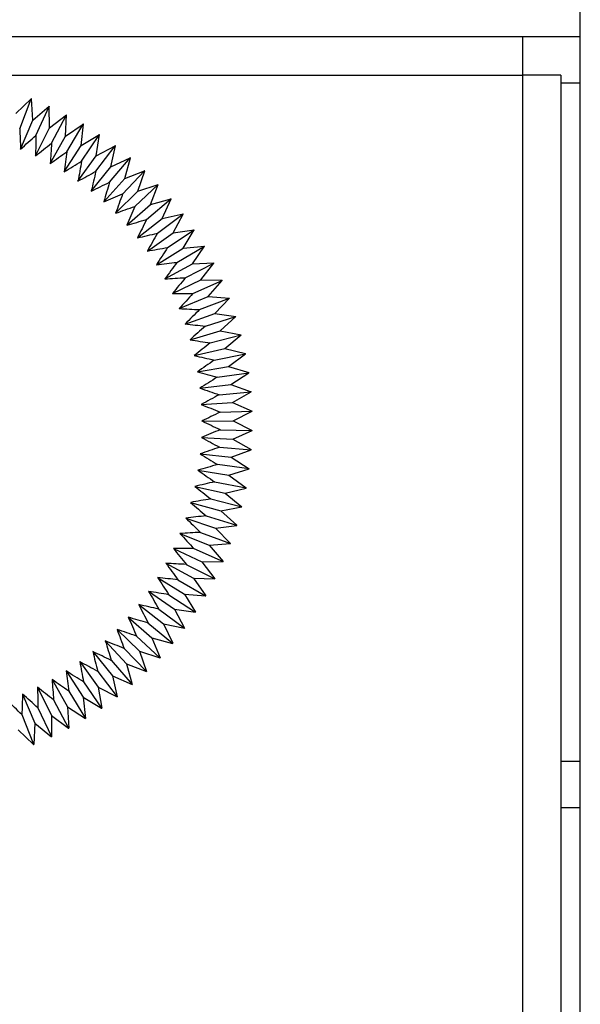
# Model space of a CAD drawing. Units: millimetres. Extents: x -8510 to 21404, y -140768 to -75795.
# Drawn here: x -3626 to -3612, y -78151 to -78126 of the extents above; entities that cross this region are included whole.
import ezdxf

# ---------------------------------------------------------------- set-up
doc = ezdxf.new("R2010")
doc.units = ezdxf.units.MM
doc.header["$LTSCALE"] = 15
doc.layers.get('0').update_dxf_attribs({"lineweight": 15})

msp = doc.modelspace()

# ---------------------------------------------------------------- linework, layer by layer
at = {"color": 7, "linetype": 'Continuous', "lineweight": 25}
for p, q in [((-3611.788, -79111.475), (-3611.788, -77943.249)), ((-3960.288, -78126.249), (-3613.288, -78126.249)), ((-3613.288, -78126.249), (-3613.288, -78127.249)), ((-3613.288, -78126.249), (-3611.788, -78126.249)), ((-3960.288, -78127.249), (-3613.288, -78127.249)), ((-3613.288, -78127.249), (-3613.288, -79075.249)), ((-3612.288, -78127.249), (-3613.288, -78127.249)), ((-3612.288, -78127.249), (-3612.288, -79075.249)), ((-3626.422, -78128.247), (-3626.021, -78127.863)), ((-3626.321, -78128.639), (-3626.02, -78127.867)), ((-3626.02, -78127.867), (-3626.021, -78127.863)), ((-3626.017, -78127.865), (-3626.02, -78127.867)), ((-3625.981, -78128.419), (-3626.017, -78127.865)), ((-3625.981, -78128.419), (-3625.56, -78128.058)), ((-3625.902, -78128.815), (-3625.559, -78128.061)), ((-3625.559, -78128.061), (-3625.56, -78128.058)), ((-3625.556, -78128.059), (-3625.559, -78128.061)), ((-3625.551, -78128.615), (-3625.556, -78128.059)), ((-3626.298, -78129.168), (-3625.981, -78128.419)), ((-3625.551, -78128.615), (-3625.11, -78128.278)), ((-3625.494, -78129.015), (-3625.11, -78128.281)), ((-3625.133, -78128.834), (-3625.107, -78128.279)), ((-3625.11, -78128.281), (-3625.11, -78128.278)), ((-3625.107, -78128.279), (-3625.11, -78128.281)), ((-3625.909, -78129.345), (-3625.551, -78128.615)), ((-3625.133, -78128.834), (-3624.673, -78128.522)), ((-3625.098, -78129.237), (-3624.673, -78128.526)), ((-3624.727, -78129.076), (-3624.67, -78128.524)), ((-3624.673, -78128.526), (-3624.673, -78128.522)), ((-3624.67, -78128.524), (-3624.673, -78128.526)), ((-3625.53, -78129.544), (-3625.133, -78128.834)), ((-3624.727, -78129.076), (-3624.251, -78128.791)), ((-3624.715, -78129.481), (-3624.251, -78128.794)), ((-3624.336, -78129.341), (-3624.248, -78128.793)), ((-3624.251, -78128.794), (-3624.251, -78128.791)), ((-3624.248, -78128.793), (-3624.251, -78128.794)), ((-3625.164, -78129.763), (-3624.727, -78129.076)), ((-3624.346, -78129.745), (-3623.845, -78129.085)), ((-3624.336, -78129.341), (-3623.844, -78129.082)), ((-3623.959, -78129.627), (-3623.841, -78129.084)), ((-3623.845, -78129.085), (-3623.844, -78129.082)), ((-3623.841, -78129.084), (-3623.845, -78129.085)), ((-3624.81, -78130.002), (-3624.336, -78129.341)), ((-3623.992, -78130.03), (-3623.455, -78129.399)), ((-3623.959, -78129.627), (-3623.455, -78129.396)), ((-3623.599, -78129.933), (-3623.452, -78129.398)), ((-3623.455, -78129.399), (-3623.455, -78129.396)), ((-3623.452, -78129.398), (-3623.455, -78129.399)), ((-3624.469, -78130.261), (-3623.959, -78129.627)), ((-3623.655, -78130.334), (-3623.083, -78129.734)), ((-3623.599, -78129.933), (-3623.083, -78129.73)), ((-3623.257, -78130.259), (-3623.08, -78129.733)), ((-3623.083, -78129.734), (-3623.083, -78129.73)), ((-3623.08, -78129.733), (-3623.083, -78129.734)), ((-3624.144, -78130.538), (-3623.599, -78129.933)), ((-3623.335, -78130.656), (-3622.731, -78130.089)), ((-3623.257, -78130.259), (-3622.73, -78130.085)), ((-3622.934, -78130.603), (-3622.727, -78130.088)), ((-3622.731, -78130.089), (-3622.73, -78130.085)), ((-3622.727, -78130.088), (-3622.731, -78130.089)), ((-3623.834, -78130.832), (-3623.257, -78130.259)), ((-3623.033, -78130.995), (-3622.399, -78130.463)), ((-3622.934, -78130.603), (-3622.397, -78130.459)), ((-3622.63, -78130.965), (-3622.395, -78130.462)), ((-3622.399, -78130.463), (-3622.397, -78130.459)), ((-3622.395, -78130.462), (-3622.399, -78130.463)), ((-3623.542, -78131.144), (-3622.934, -78130.603)), ((-3623.267, -78131.471), (-3622.63, -78130.965)), ((-3622.751, -78131.351), (-3622.088, -78130.854)), ((-3622.63, -78130.965), (-3622.086, -78130.851)), ((-3622.346, -78131.343), (-3622.084, -78130.854)), ((-3622.088, -78130.854), (-3622.086, -78130.851)), ((-3622.084, -78130.854), (-3622.088, -78130.854)), ((-3622.489, -78131.722), (-3621.799, -78131.263)), ((-3622.346, -78131.343), (-3621.797, -78131.26)), ((-3622.084, -78131.737), (-3621.795, -78131.263)), ((-3621.799, -78131.263), (-3621.797, -78131.26)), ((-3621.795, -78131.263), (-3621.799, -78131.263)), ((-3623.011, -78131.813), (-3622.346, -78131.343)), ((-3622.774, -78132.169), (-3622.084, -78131.737)), ((-3622.247, -78132.107), (-3621.533, -78131.687)), ((-3622.084, -78131.737), (-3621.532, -78131.684)), ((-3621.845, -78132.144), (-3621.53, -78131.687)), ((-3621.533, -78131.687), (-3621.532, -78131.684)), ((-3621.53, -78131.687), (-3621.533, -78131.687)), ((-3622.557, -78132.537), (-3621.845, -78132.144)), ((-3622.028, -78132.505), (-3621.292, -78132.125)), ((-3621.845, -78132.144), (-3621.29, -78132.122)), ((-3621.628, -78132.564), (-3621.288, -78132.125)), ((-3621.292, -78132.125), (-3621.29, -78132.122)), ((-3621.288, -78132.125), (-3621.292, -78132.125)), ((-3622.361, -78132.917), (-3621.628, -78132.564)), ((-3621.831, -78132.914), (-3621.075, -78132.575)), ((-3621.628, -78132.564), (-3621.073, -78132.573)), ((-3621.435, -78132.995), (-3621.071, -78132.576)), ((-3621.075, -78132.575), (-3621.073, -78132.573)), ((-3621.071, -78132.576), (-3621.075, -78132.575)), ((-3622.187, -78133.307), (-3621.435, -78132.995)), ((-3621.657, -78133.333), (-3620.883, -78133.038)), ((-3621.435, -78132.995), (-3620.881, -78133.035)), ((-3621.266, -78133.437), (-3620.88, -78133.038)), ((-3620.883, -78133.038), (-3620.881, -78133.035)), ((-3620.88, -78133.038), (-3620.883, -78133.038)), ((-3622.034, -78133.706), (-3621.266, -78133.437)), ((-3621.507, -78133.762), (-3620.718, -78133.51)), ((-3621.266, -78133.437), (-3620.716, -78133.507)), ((-3621.122, -78133.887), (-3620.714, -78133.511)), ((-3620.718, -78133.51), (-3620.716, -78133.507)), ((-3620.714, -78133.511), (-3620.718, -78133.51)), ((-3621.904, -78134.113), (-3621.122, -78133.887)), ((-3621.381, -78134.198), (-3620.579, -78133.99)), ((-3621.122, -78133.887), (-3620.576, -78133.988)), ((-3621.004, -78134.344), (-3620.576, -78133.991)), ((-3620.579, -78133.99), (-3620.576, -78133.988)), ((-3620.576, -78133.991), (-3620.579, -78133.99)), ((-3621.797, -78134.527), (-3621.004, -78134.344)), ((-3621.279, -78134.641), (-3620.467, -78134.478)), ((-3621.004, -78134.344), (-3620.464, -78134.475)), ((-3620.911, -78134.808), (-3620.463, -78134.479)), ((-3620.467, -78134.478), (-3620.464, -78134.475)), ((-3620.463, -78134.479), (-3620.467, -78134.478)), ((-3621.713, -78134.946), (-3620.911, -78134.808)), ((-3620.911, -78134.808), (-3620.379, -78134.968)), ((-3621.202, -78135.088), (-3620.382, -78134.971)), ((-3620.844, -78135.276), (-3620.379, -78134.972)), ((-3620.382, -78134.971), (-3620.379, -78134.968)), ((-3620.379, -78134.972), (-3620.382, -78134.971)), ((-3621.652, -78135.369), (-3620.844, -78135.276)), ((-3620.844, -78135.276), (-3620.322, -78135.465)), ((-3621.15, -78135.539), (-3620.325, -78135.467)), ((-3620.803, -78135.746), (-3620.322, -78135.469)), ((-3620.325, -78135.467), (-3620.322, -78135.465)), ((-3620.322, -78135.469), (-3620.325, -78135.467)), ((-3621.615, -78135.794), (-3620.803, -78135.746)), ((-3620.803, -78135.746), (-3620.292, -78135.965)), ((-3621.123, -78135.993), (-3620.295, -78135.967)), ((-3620.788, -78136.219), (-3620.292, -78135.969)), ((-3620.295, -78135.967), (-3620.292, -78135.965)), ((-3620.292, -78135.969), (-3620.295, -78135.967)), ((-3621.601, -78136.222), (-3620.788, -78136.219)), ((-3620.788, -78136.219), (-3620.29, -78136.465)), ((-3621.122, -78136.447), (-3620.293, -78136.467)), ((-3620.799, -78136.691), (-3620.29, -78136.469)), ((-3620.293, -78136.467), (-3620.29, -78136.465)), ((-3620.29, -78136.469), (-3620.293, -78136.467)), ((-3621.612, -78136.649), (-3620.799, -78136.691)), ((-3620.799, -78136.691), (-3620.316, -78136.965)), ((-3621.646, -78137.075), (-3620.837, -78137.162)), ((-3621.145, -78136.9), (-3620.319, -78136.966)), ((-3620.837, -78137.162), (-3620.316, -78136.969)), ((-3620.319, -78136.966), (-3620.316, -78136.965)), ((-3620.316, -78136.969), (-3620.319, -78136.966)), ((-3620.373, -78137.464), (-3621.194, -78137.352)), ((-3620.837, -78137.162), (-3620.37, -78137.462)), ((-3621.703, -78137.498), (-3620.901, -78137.63)), ((-3620.901, -78137.63), (-3620.37, -78137.466)), ((-3620.901, -78137.63), (-3620.451, -78137.956)), ((-3620.373, -78137.464), (-3620.37, -78137.462)), ((-3620.37, -78137.466), (-3620.373, -78137.464)), ((-3621.268, -78137.8), (-3620.454, -78137.957)), ((-3621.784, -78137.918), (-3620.99, -78138.094)), ((-3620.99, -78138.094), (-3620.452, -78137.96)), ((-3620.99, -78138.094), (-3620.559, -78138.445)), ((-3620.454, -78137.957), (-3620.451, -78137.956)), ((-3620.452, -78137.96), (-3620.454, -78137.957)), ((-3621.889, -78138.332), (-3621.106, -78138.553)), ((-3621.366, -78138.243), (-3620.563, -78138.446)), ((-3621.106, -78138.553), (-3620.56, -78138.448)), ((-3621.106, -78138.553), (-3620.695, -78138.926)), ((-3620.563, -78138.446), (-3620.559, -78138.445)), ((-3620.56, -78138.448), (-3620.563, -78138.446)), ((-3622.016, -78138.74), (-3621.246, -78139.004)), ((-3621.489, -78138.681), (-3620.698, -78138.927)), ((-3621.246, -78139.004), (-3620.696, -78138.93)), ((-3620.698, -78138.927), (-3620.695, -78138.926)), ((-3620.696, -78138.93), (-3620.698, -78138.927)), ((-3622.166, -78139.14), (-3621.412, -78139.446)), ((-3621.636, -78139.11), (-3620.86, -78139.4)), ((-3621.246, -78139.004), (-3620.857, -78139.4)), ((-3621.412, -78139.446), (-3620.858, -78139.403)), ((-3620.86, -78139.4), (-3620.857, -78139.4)), ((-3620.858, -78139.403), (-3620.86, -78139.4)), ((-3622.337, -78139.532), (-3621.602, -78139.879)), ((-3621.807, -78139.531), (-3621.049, -78139.864)), ((-3621.412, -78139.446), (-3621.045, -78139.863)), ((-3622.53, -78139.913), (-3621.815, -78140.301)), ((-3622.001, -78139.942), (-3621.262, -78140.316)), ((-3621.602, -78139.879), (-3621.047, -78139.867)), ((-3621.602, -78139.879), (-3621.259, -78140.316)), ((-3621.049, -78139.864), (-3621.045, -78139.863)), ((-3621.047, -78139.867), (-3621.049, -78139.864)), ((-3622.745, -78140.283), (-3622.052, -78140.71)), ((-3622.218, -78140.341), (-3621.501, -78140.756)), ((-3621.815, -78140.301), (-3621.26, -78140.319)), ((-3621.815, -78140.301), (-3621.497, -78140.756)), ((-3621.26, -78140.319), (-3621.262, -78140.316)), ((-3621.262, -78140.316), (-3621.259, -78140.316)), ((-3622.979, -78140.64), (-3622.311, -78141.105)), ((-3622.052, -78140.71), (-3621.76, -78141.182)), ((-3622.052, -78140.71), (-3621.499, -78140.759)), ((-3622.456, -78140.727), (-3621.763, -78141.182)), ((-3621.501, -78140.756), (-3621.497, -78140.756)), ((-3621.499, -78140.759), (-3621.501, -78140.756)), ((-3623.233, -78140.984), (-3622.592, -78141.485)), ((-3622.715, -78141.1), (-3622.049, -78141.592)), ((-3622.311, -78141.105), (-3622.045, -78141.592)), ((-3622.311, -78141.105), (-3621.762, -78141.185)), ((-3621.762, -78141.185), (-3621.763, -78141.182)), ((-3621.763, -78141.182), (-3621.76, -78141.182)), ((-3623.505, -78141.313), (-3622.893, -78141.849)), ((-3622.995, -78141.458), (-3622.357, -78141.986)), ((-3622.592, -78141.485), (-3622.048, -78141.595)), ((-3622.592, -78141.485), (-3622.353, -78141.987)), ((-3623.795, -78141.627), (-3623.214, -78142.196)), ((-3622.048, -78141.595), (-3622.049, -78141.592)), ((-3622.049, -78141.592), (-3622.045, -78141.592)), ((-3624.103, -78141.924), (-3623.554, -78142.524)), ((-3623.294, -78141.8), (-3622.686, -78142.363)), ((-3622.893, -78141.849), (-3622.683, -78142.363)), ((-3622.893, -78141.849), (-3622.356, -78141.99)), ((-3622.357, -78141.986), (-3622.353, -78141.987)), ((-3622.356, -78141.99), (-3622.357, -78141.986)), ((-3624.426, -78142.203), (-3623.912, -78142.833)), ((-3623.612, -78142.124), (-3623.036, -78142.72)), ((-3623.214, -78142.196), (-3623.033, -78142.721)), ((-3623.214, -78142.196), (-3622.686, -78142.366)), ((-3624.764, -78142.464), (-3624.286, -78143.122)), ((-3623.947, -78142.43), (-3623.406, -78143.057)), ((-3622.686, -78142.363), (-3622.683, -78142.363)), ((-3622.686, -78142.366), (-3622.686, -78142.363)), ((-3625.117, -78142.706), (-3624.675, -78143.389)), ((-3624.299, -78142.718), (-3623.793, -78143.374)), ((-3623.554, -78142.524), (-3623.036, -78142.723)), ((-3623.554, -78142.524), (-3623.402, -78143.058)), ((-3623.036, -78142.723), (-3623.036, -78142.72)), ((-3623.036, -78142.72), (-3623.033, -78142.721)), ((-3625.482, -78142.928), (-3625.079, -78143.635)), ((-3624.666, -78142.985), (-3624.197, -78143.668)), ((-3623.912, -78142.833), (-3623.405, -78143.061)), ((-3623.912, -78142.833), (-3623.79, -78143.375)), ((-3625.859, -78143.129), (-3625.496, -78143.857)), ((-3625.048, -78143.231), (-3624.618, -78143.939)), ((-3624.286, -78143.122), (-3624.194, -78143.669)), ((-3624.286, -78143.122), (-3623.793, -78143.377)), ((-3623.405, -78143.061), (-3623.406, -78143.057)), ((-3623.406, -78143.057), (-3623.402, -78143.058)), ((-3626.247, -78143.309), (-3625.925, -78144.056)), ((-3625.442, -78143.456), (-3625.052, -78144.187)), ((-3624.675, -78143.389), (-3624.197, -78143.672)), ((-3624.675, -78143.389), (-3624.614, -78143.941)), ((-3623.793, -78143.374), (-3623.79, -78143.375)), ((-3623.793, -78143.377), (-3623.793, -78143.374)), ((-3625.849, -78143.659), (-3625.5, -78144.41)), ((-3625.079, -78143.635), (-3625.049, -78144.189)), ((-3625.079, -78143.635), (-3624.618, -78143.943)), ((-3624.197, -78143.672), (-3624.197, -78143.668)), ((-3624.197, -78143.668), (-3624.194, -78143.669)), ((-3626.266, -78143.838), (-3625.959, -78144.608)), ((-3625.496, -78143.857), (-3625.497, -78144.412)), ((-3625.496, -78143.857), (-3625.053, -78144.191)), ((-3624.618, -78143.943), (-3624.618, -78143.939)), ((-3624.618, -78143.939), (-3624.614, -78143.941)), ((-3626.364, -78144.231), (-3625.96, -78144.612)), ((-3625.925, -78144.056), (-3625.956, -78144.61)), ((-3625.925, -78144.056), (-3625.5, -78144.414)), ((-3625.053, -78144.191), (-3625.052, -78144.187)), ((-3625.052, -78144.187), (-3625.049, -78144.189)), ((-3625.5, -78144.414), (-3625.5, -78144.41)), ((-3625.5, -78144.41), (-3625.497, -78144.412)), ((-3625.96, -78144.612), (-3625.959, -78144.608)), ((-3625.959, -78144.608), (-3625.956, -78144.61)), ((-3612.288, -78146.249), (-3611.788, -78146.249))]:
    msp.add_line(p, q, dxfattribs=at)
at = {"color": 8, "linetype": 'Continuous', "lineweight": 25}
for p, q in [((-3612.288, -78127.449), (-3611.788, -78127.449)), ((-3612.288, -78145.049), (-3611.788, -78145.049))]:
    msp.add_line(p, q, dxfattribs=at)
at = {"color": 7, "linetype": 'Continuous', "lineweight": 25, "flags": 128}
for points in [[(-3626.017, -78127.865), (-3626.017, -78127.865), (-3626.018, -78127.864), (-3626.018, -78127.864), (-3626.019, -78127.864), (-3626.019, -78127.864), (-3626.02, -78127.864), (-3626.02, -78127.863), (-3626.021, -78127.863)], [(-3625.556, -78128.059), (-3625.556, -78128.059), (-3625.557, -78128.059), (-3625.557, -78128.059), (-3625.558, -78128.059), (-3625.558, -78128.058), (-3625.559, -78128.058), (-3625.559, -78128.058), (-3625.56, -78128.058)], [(-3625.107, -78128.279), (-3625.107, -78128.279), (-3625.108, -78128.279), (-3625.108, -78128.279), (-3625.108, -78128.279), (-3625.109, -78128.278), (-3625.109, -78128.278), (-3625.11, -78128.278), (-3625.11, -78128.278)], [(-3624.67, -78128.524), (-3624.671, -78128.524), (-3624.671, -78128.524), (-3624.671, -78128.523), (-3624.672, -78128.523), (-3624.672, -78128.523), (-3624.673, -78128.523), (-3624.673, -78128.522), (-3624.673, -78128.522)], [(-3624.248, -78128.793), (-3624.248, -78128.792), (-3624.249, -78128.792), (-3624.249, -78128.792), (-3624.25, -78128.792), (-3624.25, -78128.791), (-3624.25, -78128.791), (-3624.251, -78128.791), (-3624.251, -78128.791)], [(-3623.841, -78129.084), (-3623.842, -78129.084), (-3623.842, -78129.084), (-3623.843, -78129.083), (-3623.843, -78129.083), (-3623.843, -78129.083), (-3623.844, -78129.083), (-3623.844, -78129.082), (-3623.844, -78129.082)], [(-3623.452, -78129.398), (-3623.452, -78129.398), (-3623.452, -78129.397), (-3623.453, -78129.397), (-3623.453, -78129.397), (-3623.453, -78129.396), (-3623.454, -78129.396), (-3623.454, -78129.396), (-3623.455, -78129.396)], [(-3623.08, -78129.733), (-3623.08, -78129.733), (-3623.081, -78129.732), (-3623.081, -78129.732), (-3623.081, -78129.732), (-3623.082, -78129.731), (-3623.082, -78129.731), (-3623.082, -78129.731), (-3623.083, -78129.73)], [(-3622.727, -78130.088), (-3622.728, -78130.088), (-3622.728, -78130.087), (-3622.728, -78130.087), (-3622.729, -78130.087), (-3622.729, -78130.086), (-3622.729, -78130.086), (-3622.73, -78130.086), (-3622.73, -78130.085)], [(-3622.395, -78130.462), (-3622.395, -78130.462), (-3622.396, -78130.461), (-3622.396, -78130.461), (-3622.396, -78130.461), (-3622.397, -78130.46), (-3622.397, -78130.46), (-3622.397, -78130.46), (-3622.397, -78130.459)], [(-3622.084, -78130.854), (-3622.084, -78130.854), (-3622.085, -78130.853), (-3622.085, -78130.853), (-3622.085, -78130.853), (-3622.085, -78130.852), (-3622.086, -78130.852), (-3622.086, -78130.851), (-3622.086, -78130.851)], [(-3621.795, -78131.263), (-3621.796, -78131.262), (-3621.796, -78131.262), (-3621.796, -78131.262), (-3621.796, -78131.261), (-3621.797, -78131.261), (-3621.797, -78131.26), (-3621.797, -78131.26), (-3621.797, -78131.26)], [(-3621.53, -78131.687), (-3621.53, -78131.686), (-3621.53, -78131.686), (-3621.531, -78131.686), (-3621.531, -78131.685), (-3621.531, -78131.685), (-3621.531, -78131.684), (-3621.531, -78131.684), (-3621.532, -78131.684)], [(-3621.288, -78132.125), (-3621.288, -78132.125), (-3621.289, -78132.124), (-3621.289, -78132.124), (-3621.289, -78132.123), (-3621.289, -78132.123), (-3621.29, -78132.123), (-3621.29, -78132.122), (-3621.29, -78132.122)], [(-3621.071, -78132.576), (-3621.072, -78132.576), (-3621.072, -78132.575), (-3621.072, -78132.575), (-3621.072, -78132.574), (-3621.072, -78132.574), (-3621.073, -78132.573), (-3621.073, -78132.573), (-3621.073, -78132.573)], [(-3620.88, -78133.038), (-3620.88, -78133.038), (-3620.88, -78133.037), (-3620.88, -78133.037), (-3620.881, -78133.037), (-3620.881, -78133.036), (-3620.881, -78133.036), (-3620.881, -78133.035), (-3620.881, -78133.035)], [(-3620.714, -78133.511), (-3620.715, -78133.51), (-3620.715, -78133.51), (-3620.715, -78133.509), (-3620.715, -78133.509), (-3620.715, -78133.508), (-3620.715, -78133.508), (-3620.715, -78133.507), (-3620.716, -78133.507)], [(-3620.576, -78133.991), (-3620.576, -78133.991), (-3620.576, -78133.99), (-3620.576, -78133.99), (-3620.576, -78133.989), (-3620.576, -78133.989), (-3620.576, -78133.988), (-3620.576, -78133.988), (-3620.576, -78133.988)], [(-3620.463, -78134.479), (-3620.464, -78134.478), (-3620.464, -78134.478), (-3620.464, -78134.477), (-3620.464, -78134.477), (-3620.464, -78134.477), (-3620.464, -78134.476), (-3620.464, -78134.476), (-3620.464, -78134.475)], [(-3620.379, -78134.972), (-3620.379, -78134.972), (-3620.379, -78134.971), (-3620.379, -78134.971), (-3620.379, -78134.97), (-3620.379, -78134.97), (-3620.379, -78134.969), (-3620.379, -78134.969), (-3620.379, -78134.968)], [(-3620.322, -78135.469), (-3620.322, -78135.469), (-3620.322, -78135.468), (-3620.322, -78135.468), (-3620.322, -78135.467), (-3620.322, -78135.467), (-3620.322, -78135.466), (-3620.322, -78135.466), (-3620.322, -78135.465)], [(-3620.292, -78135.969), (-3620.292, -78135.968), (-3620.292, -78135.968), (-3620.292, -78135.967), (-3620.292, -78135.967), (-3620.292, -78135.966), (-3620.292, -78135.966), (-3620.292, -78135.965), (-3620.292, -78135.965)], [(-3620.29, -78136.469), (-3620.29, -78136.468), (-3620.29, -78136.468), (-3620.29, -78136.468), (-3620.29, -78136.467), (-3620.29, -78136.467), (-3620.29, -78136.466), (-3620.29, -78136.466), (-3620.29, -78136.465)], [(-3620.316, -78136.969), (-3620.316, -78136.968), (-3620.316, -78136.968), (-3620.316, -78136.967), (-3620.316, -78136.967), (-3620.316, -78136.966), (-3620.316, -78136.966), (-3620.316, -78136.965), (-3620.316, -78136.965)], [(-3620.37, -78137.466), (-3620.37, -78137.466), (-3620.37, -78137.465), (-3620.37, -78137.465), (-3620.37, -78137.464), (-3620.37, -78137.464), (-3620.37, -78137.463), (-3620.37, -78137.463), (-3620.37, -78137.462)], [(-3620.452, -78137.96), (-3620.452, -78137.959), (-3620.451, -78137.959), (-3620.451, -78137.958), (-3620.451, -78137.958), (-3620.451, -78137.957), (-3620.451, -78137.957), (-3620.451, -78137.957), (-3620.451, -78137.956)], [(-3620.56, -78138.448), (-3620.56, -78138.448), (-3620.56, -78138.447), (-3620.56, -78138.447), (-3620.56, -78138.446), (-3620.56, -78138.446), (-3620.56, -78138.445), (-3620.56, -78138.445), (-3620.559, -78138.445)], [(-3620.696, -78138.93), (-3620.696, -78138.929), (-3620.696, -78138.929), (-3620.696, -78138.928), (-3620.695, -78138.928), (-3620.695, -78138.928), (-3620.695, -78138.927), (-3620.695, -78138.927), (-3620.695, -78138.926)], [(-3620.858, -78139.403), (-3620.858, -78139.403), (-3620.858, -78139.402), (-3620.858, -78139.402), (-3620.858, -78139.401), (-3620.857, -78139.401), (-3620.857, -78139.4), (-3620.857, -78139.4), (-3620.857, -78139.4)], [(-3621.047, -78139.867), (-3621.046, -78139.866), (-3621.046, -78139.866), (-3621.046, -78139.865), (-3621.046, -78139.865), (-3621.046, -78139.865), (-3621.045, -78139.864), (-3621.045, -78139.864), (-3621.045, -78139.863)], [(-3621.26, -78140.319), (-3621.26, -78140.319), (-3621.26, -78140.318), (-3621.26, -78140.318), (-3621.259, -78140.317), (-3621.259, -78140.317), (-3621.259, -78140.317), (-3621.259, -78140.316), (-3621.259, -78140.316)], [(-3621.499, -78140.759), (-3621.499, -78140.759), (-3621.498, -78140.758), (-3621.498, -78140.758), (-3621.498, -78140.757), (-3621.498, -78140.757), (-3621.498, -78140.756), (-3621.497, -78140.756), (-3621.497, -78140.756)], [(-3621.762, -78141.185), (-3621.761, -78141.184), (-3621.761, -78141.184), (-3621.761, -78141.184), (-3621.761, -78141.183), (-3621.76, -78141.183), (-3621.76, -78141.182), (-3621.76, -78141.182), (-3621.76, -78141.182)], [(-3622.048, -78141.595), (-3622.047, -78141.595), (-3622.047, -78141.595), (-3622.047, -78141.594), (-3622.046, -78141.594), (-3622.046, -78141.594), (-3622.046, -78141.593), (-3622.046, -78141.593), (-3622.045, -78141.592)], [(-3622.356, -78141.99), (-3622.356, -78141.989), (-3622.355, -78141.989), (-3622.355, -78141.988), (-3622.355, -78141.988), (-3622.354, -78141.988), (-3622.354, -78141.987), (-3622.354, -78141.987), (-3622.353, -78141.987)], [(-3622.686, -78142.366), (-3622.685, -78142.366), (-3622.685, -78142.365), (-3622.685, -78142.365), (-3622.684, -78142.365), (-3622.684, -78142.364), (-3622.684, -78142.364), (-3622.683, -78142.364), (-3622.683, -78142.363)], [(-3623.036, -78142.723), (-3623.035, -78142.723), (-3623.035, -78142.723), (-3623.035, -78142.722), (-3623.034, -78142.722), (-3623.034, -78142.722), (-3623.034, -78142.721), (-3623.033, -78142.721), (-3623.033, -78142.721)], [(-3623.405, -78143.061), (-3623.405, -78143.061), (-3623.404, -78143.06), (-3623.404, -78143.06), (-3623.404, -78143.06), (-3623.403, -78143.059), (-3623.403, -78143.059), (-3623.403, -78143.059), (-3623.402, -78143.058)], [(-3623.793, -78143.377), (-3623.792, -78143.377), (-3623.792, -78143.377), (-3623.792, -78143.376), (-3623.791, -78143.376), (-3623.791, -78143.376), (-3623.79, -78143.376), (-3623.79, -78143.375), (-3623.79, -78143.375)], [(-3624.197, -78143.672), (-3624.197, -78143.671), (-3624.197, -78143.671), (-3624.196, -78143.671), (-3624.196, -78143.671), (-3624.195, -78143.67), (-3624.195, -78143.67), (-3624.195, -78143.67), (-3624.194, -78143.669)], [(-3624.618, -78143.943), (-3624.617, -78143.943), (-3624.617, -78143.943), (-3624.617, -78143.942), (-3624.616, -78143.942), (-3624.616, -78143.942), (-3624.615, -78143.942), (-3624.615, -78143.941), (-3624.614, -78143.941)], [(-3625.053, -78144.191), (-3625.052, -78144.19), (-3625.052, -78144.19), (-3625.051, -78144.19), (-3625.051, -78144.19), (-3625.05, -78144.19), (-3625.05, -78144.189), (-3625.05, -78144.189), (-3625.049, -78144.189)], [(-3625.5, -78144.414), (-3625.5, -78144.414), (-3625.5, -78144.413), (-3625.499, -78144.413), (-3625.499, -78144.413), (-3625.498, -78144.413), (-3625.498, -78144.413), (-3625.497, -78144.412), (-3625.497, -78144.412)], [(-3625.96, -78144.612), (-3625.96, -78144.611), (-3625.959, -78144.611), (-3625.959, -78144.611), (-3625.958, -78144.611), (-3625.958, -78144.611), (-3625.957, -78144.611), (-3625.957, -78144.61), (-3625.956, -78144.61)]]:
    msp.add_lwpolyline(points, dxfattribs=at)
at = {"color": 7, "linetype": 'Continuous', "lineweight": 25}
for centre, start, end in [((-3331.769, -78116.16), 182.42592, 182.52892), ((-3822.382, -77909.015), 311.69058, 311.79358), ((-3331.112, -78132.725), 179.24008, 179.34308), ((-3809.456, -77898.635), 308.50473, 308.60774), ((-3331.377, -78149.302), 176.05424, 176.15724), ((-3795.972, -77888.989), 305.31889, 305.4219), ((-3332.563, -78165.838), 172.8684, 172.9714), ((-3781.973, -77880.108), 302.13305, 302.23606), ((-3334.666, -78182.283), 169.68255, 169.78556), ((-3767.502, -77872.018), 298.94721, 299.05022), ((-3337.679, -78198.585), 166.49671, 166.59972), ((-3752.604, -77864.746), 295.76137, 295.86438), ((-3341.594, -78214.695), 163.31087, 163.41388), ((-3737.324, -77858.312), 292.57553, 292.67853), ((-3346.399, -78230.562), 160.12503, 160.22804), ((-3721.711, -77852.737), 289.38969, 289.49269), ((-3352.077, -78246.138), 156.93919, 157.0422), ((-3705.812, -77848.039), 286.20385, 286.30685), ((-3358.613, -78261.374), 153.75335, 153.85635), ((-3689.676, -77844.232), 283.01801, 283.12101), ((-3365.985, -78276.223), 150.56751, 150.67051), ((-3673.354, -77841.327), 279.83217, 279.93517), ((-3374.171, -78290.64), 147.38167, 147.48467), ((-3656.896, -77839.334), 276.64633, 276.74933), ((-3383.145, -78304.579), 144.19583, 144.29883), ((-3640.352, -77838.258), 273.46049, 273.56349), ((-3392.88, -78317.999), 141.00999, 141.11299), ((-3623.774, -77838.104), 270.27465, 270.37765), ((-3403.346, -78330.856), 137.82415, 137.92715), ((-3607.214, -77838.871), 267.08881, 267.19181), ((-3414.511, -78343.112), 134.63831, 134.74131), ((-3590.721, -77840.557), 263.90296, 264.00597), ((-3426.339, -78354.728), 131.45247, 131.55547), ((-3574.348, -77843.158), 260.71712, 260.82013), ((-3438.795, -78365.669), 128.26663, 128.36963), ((-3558.144, -77846.664), 257.53128, 257.63429), ((-3451.839, -78375.902), 125.08078, 125.18379), ((-3542.16, -77851.065), 254.34544, 254.44845), ((-3465.432, -78385.393), 121.89494, 121.99795), ((-3526.446, -77856.348), 251.1596, 251.26261), ((-3479.531, -78394.114), 118.7091, 118.81211), ((-3511.049, -77862.496), 247.97376, 248.07676), ((-3494.093, -78402.038), 115.52326, 115.62627), ((-3496.018, -77869.49), 244.78792, 244.89092), ((-3509.074, -78409.141), 112.33742, 112.44043), ((-3481.399, -77877.309), 241.60208, 241.70508), ((-3524.425, -78415.4), 109.15158, 109.25458), ((-3467.237, -77885.928), 238.41624, 238.51924), ((-3540.101, -78420.796), 105.96574, 106.06874), ((-3453.576, -77895.321), 235.2304, 235.3334), ((-3556.052, -78425.313), 102.7799, 102.8829), ((-3440.458, -77905.458), 232.04456, 232.14756), ((-3572.23, -78428.936), 99.59406, 99.69706), ((-3427.924, -77916.309), 228.85872, 228.96172), ((-3588.584, -78431.655), 96.40822, 96.51122), ((-3416.012, -77927.84), 225.67288, 225.77588), ((-3605.064, -78433.46), 93.22238, 93.32538), ((-3404.759, -77940.015), 222.48704, 222.59004), ((-3621.619, -78434.347), 90.03654, 90.13954), ((-3394.2, -77952.796), 219.30119, 219.4042), ((-3638.198, -78434.313), 86.8507, 86.9537), ((-3384.368, -77966.144), 216.11535, 216.21836), ((-3654.749, -78433.357), 83.66486, 83.76786), ((-3375.293, -77980.019), 212.92951, 213.03252), ((-3671.221, -78431.483), 80.47901, 80.58202), ((-3367.003, -77994.376), 209.74367, 209.84668), ((-3687.564, -78428.696), 77.29317, 77.39618), ((-3359.524, -78009.171), 206.55783, 206.66084), ((-3703.727, -78425.005), 74.10733, 74.21034), ((-3352.879, -78024.36), 203.37199, 203.47499), ((-3719.659, -78420.422), 70.92149, 71.0245), ((-3347.088, -78039.894), 200.18615, 200.28915), ((-3735.312, -78414.961), 67.73565, 67.83866), ((-3342.169, -78055.726), 197.00031, 197.10331), ((-3750.638, -78408.638), 64.54981, 64.65281), ((-3338.138, -78071.807), 193.81447, 193.91747), ((-3765.588, -78401.473), 61.36397, 61.46697), ((-3335.006, -78088.087), 190.62863, 190.73163), ((-3780.117, -78393.488), 58.17813, 58.28113), ((-3332.784, -78104.516), 187.44279, 187.54579), ((-3794.18, -78384.708), 54.99229, 55.09529), ((-3331.479, -78121.044), 184.25695, 184.35995), ((-3807.733, -78375.16), 51.80645, 51.90945), ((-3331.094, -78137.618), 181.07111, 181.17411), ((-3833.145, -78353.881), 45.43477, 45.53777), ((-3331.631, -78154.188), 177.88527, 177.98827), ((-3820.735, -78364.874), 48.62061, 48.72361)]:
    msp.add_arc(centre, 294.816, start, end, dxfattribs=at)

doc.saveas('drawing.dxf')
